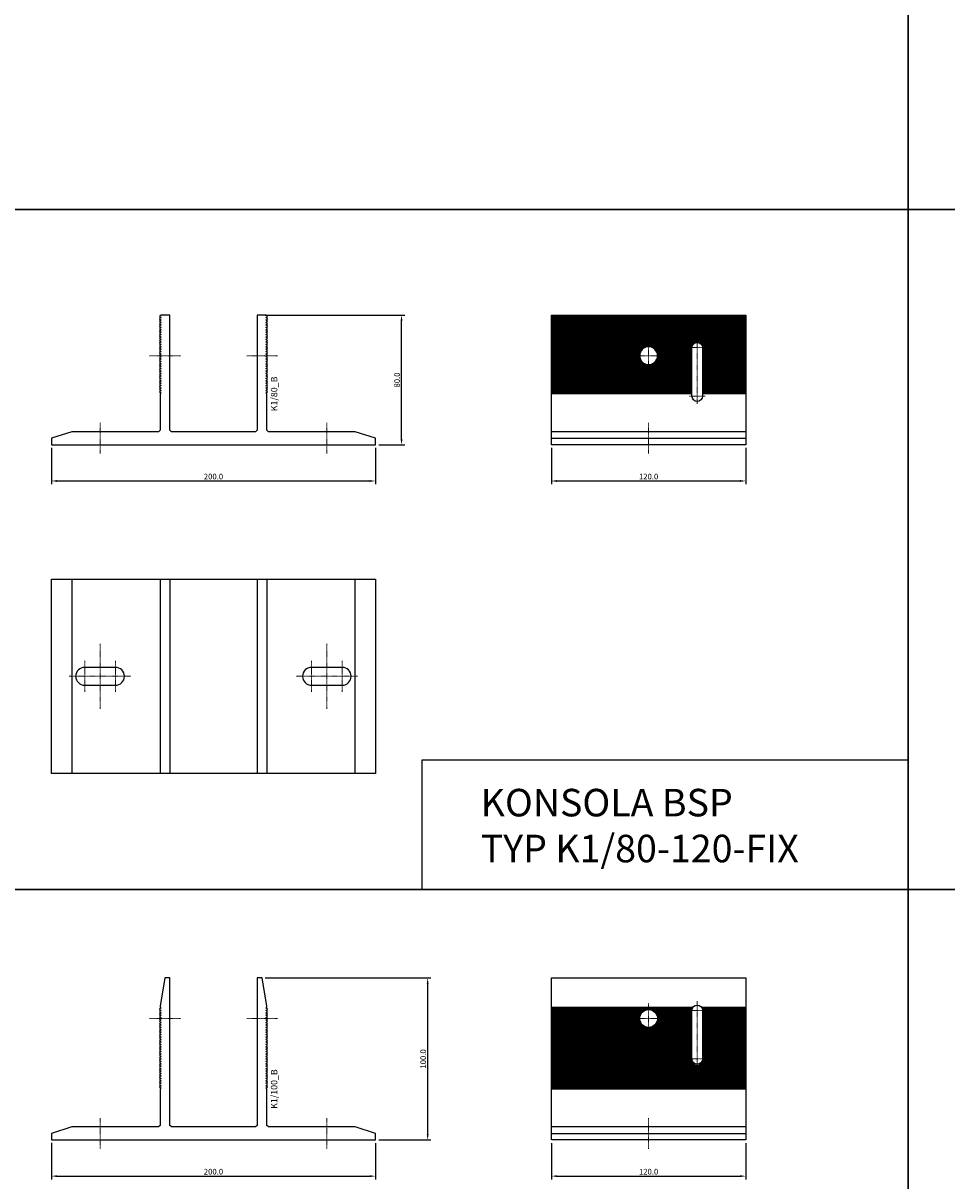
# Model space of a CAD drawing. Units: millimetres. Extents: x 74272 to 94589, y 37482 to 46501.
# Drawn here: x 76185 to 76756, y 39142 to 39857 of the extents above; entities that cross this region are included whole.
import ezdxf
from ezdxf.enums import TextEntityAlignment as Align

# ---------------------------------------------------------------- set-up
doc = ezdxf.new("R2010")
doc.units = ezdxf.units.MM
doc.linetypes.add('DASHDOT', pattern=[1, 0.5, -0.25, 0, -0.25])
for name, color, linetype in [('BSP inne', 4, 'Continuous'), ('BSP podkonstrukcja', 3, 'Continuous'), ('BSP wymiar', 12, 'Continuous'), ('DIM', 12, 'Continuous')]:
    doc.layers.add(name, color=color, linetype=linetype)
doc.layers.add('BSP NIEDRUKOWALNA', color=241, linetype='Continuous', plot=False)
doc.layers.add('BSP opis', color=1, linetype='Continuous', lineweight=0)
doc.layers.add('BSP osie małe', color=16, linetype='DASHDOT', lineweight=0)
doc.styles.add('BSP opis detali', font='txt', dxfattribs={"height": 30})
doc.styles.add('Dim', font='simplex.shx', dxfattribs={"width": 0.65})
doc.dimstyles.new('ISO-25', dxfattribs={"dimtxt": 2.5, "dimasz": 2.5, "dimexe": 1.25, "dimexo": 0.625, "dimtad": 1, "dimtxsty": 'Standard', "dimcen": 2.5, "dimadec": 0, "dimazin": 0, "dimtfac": 1, "dimtmove": 0, "dimatfit": 3, "dimfxl": 1, "dimarcsym": 0})

# ---------------------------------------------------------------- blocks, each defined once
blk = doc.blocks.new('*D19737')
at = {"layer": 'BSP wymiar', "ltscale": 0.5}
for p, q in [((76511.41, 39164.83), (76511.41, 39142.45)), ((76631.41, 39164.83), (76631.41, 39142.45)), ((76514.91, 39144.45), (76627.91, 39144.45))]:
    blk.add_line(p, q, dxfattribs=at)
at = {"layer": 'BSP wymiar'}
for points in [[(76514.91, 39145.03), (76514.91, 39143.86), (76511.41, 39144.45)], [(76627.91, 39143.86), (76627.91, 39145.03), (76631.41, 39144.45)]]:
    blk.add_solid(points, dxfattribs=at)
at = {"layer": 'Defpoints', "color": 0}
for p in [(76511.41, 39166.83), (76631.41, 39166.83), (76631.41, 39144.45)]:
    blk.add_point(p, dxfattribs=at)
at = {"layer": 'BSP wymiar', "color": 142, "insert": (76571.41, 39147.2), "char_height": 3.5, "attachment_point": 5, "style": 'Dim'}
blk.add_mtext('\\A1;120.0', dxfattribs=at)
blk = doc.blocks.new('*D19797')
at = {"layer": 'BSP wymiar', "ltscale": 0.5}
for p, q in [((76202.78, 39165.05), (76202.78, 39142.45)), ((76402.78, 39164.83), (76402.78, 39142.45)), ((76206.28, 39144.45), (76399.28, 39144.45))]:
    blk.add_line(p, q, dxfattribs=at)
at = {"layer": 'BSP wymiar'}
for points in [[(76206.28, 39145.03), (76206.28, 39143.86), (76202.78, 39144.45)], [(76399.28, 39143.86), (76399.28, 39145.03), (76402.78, 39144.45)]]:
    blk.add_solid(points, dxfattribs=at)
at = {"layer": 'Defpoints', "color": 0}
for p in [(76202.78, 39167.05), (76402.78, 39166.83), (76402.78, 39144.45)]:
    blk.add_point(p, dxfattribs=at)
at = {"layer": 'BSP wymiar', "color": 142, "insert": (76302.78, 39147.2), "char_height": 3.5, "attachment_point": 5, "style": 'Dim'}
blk.add_mtext('\\A1;200.0', dxfattribs=at)
blk = doc.blocks.new('*D19798')
at = {"layer": 'BSP wymiar', "ltscale": 0.5}
for p, q in [((76334.78, 39266.83), (76437.01, 39266.83)), ((76435.01, 39263.33), (76435.01, 39170.33)), ((76404.78, 39166.83), (76437.01, 39166.83))]:
    blk.add_line(p, q, dxfattribs=at)
at = {"layer": 'BSP wymiar'}
for points in [[(76435.6, 39263.33), (76434.43, 39263.33), (76435.01, 39266.83)], [(76434.43, 39170.33), (76435.6, 39170.33), (76435.01, 39166.83)]]:
    blk.add_solid(points, dxfattribs=at)
at = {"layer": 'Defpoints', "color": 0}
for p in [(76332.78, 39266.83), (76402.78, 39166.83), (76435.01, 39166.83)]:
    blk.add_point(p, dxfattribs=at)
at = {"layer": 'BSP wymiar', "color": 142, "insert": (76432.26, 39216.83), "char_height": 3.5, "attachment_point": 5, "rotation": 90, "style": 'Dim'}
blk.add_mtext('\\A1;100.0', dxfattribs=at)
blk = doc.blocks.new('*D19809')
at = {"layer": 'Defpoints', "color": 0}
for p in [(76202.78, 39596.16), (76402.78, 39596.16), (76402.78, 39573.78)]:
    blk.add_point(p, dxfattribs=at)
at = {"layer": 'DIM', "ltscale": 0.5}
for p, q in [((76202.78, 39594.16), (76202.78, 39571.78)), ((76402.78, 39594.16), (76402.78, 39571.78)), ((76206.28, 39573.78), (76399.28, 39573.78))]:
    blk.add_line(p, q, dxfattribs=at)
at = {"layer": 'DIM'}
for points in [[(76206.28, 39574.36), (76206.28, 39573.19), (76202.78, 39573.78)], [(76399.28, 39573.19), (76399.28, 39574.36), (76402.78, 39573.78)]]:
    blk.add_solid(points, dxfattribs=at)
at = {"layer": 'DIM', "color": 142, "insert": (76302.78, 39576.53), "char_height": 3.5, "attachment_point": 5, "style": 'Dim'}
blk.add_mtext('\\A1;200.0', dxfattribs=at)
blk = doc.blocks.new('*D19810')
at = {"layer": 'Defpoints', "color": 0}
for p in [(76332.78, 39676.16), (76418.89, 39676.16), (76402.78, 39596.16)]:
    blk.add_point(p, dxfattribs=at)
at = {"layer": 'DIM', "ltscale": 0.5}
for p, q in [((76334.78, 39676.16), (76420.89, 39676.16)), ((76418.89, 39599.66), (76418.89, 39672.66)), ((76404.78, 39596.16), (76420.89, 39596.16))]:
    blk.add_line(p, q, dxfattribs=at)
at = {"layer": 'DIM'}
for points in [[(76419.47, 39672.66), (76418.3, 39672.66), (76418.89, 39676.16)], [(76418.3, 39599.66), (76419.47, 39599.66), (76418.89, 39596.16)]]:
    blk.add_solid(points, dxfattribs=at)
at = {"layer": 'DIM', "color": 142, "insert": (76416.14, 39636.16), "char_height": 3.5, "attachment_point": 5, "rotation": 90, "style": 'Dim'}
blk.add_mtext('\\A1;80.0', dxfattribs=at)
blk = doc.blocks.new('*D19815')
at = {"layer": 'BSP wymiar', "ltscale": 0.5}
for p, q in [((76511.41, 39594.16), (76511.41, 39571.78)), ((76631.41, 39594.16), (76631.41, 39571.78)), ((76514.91, 39573.78), (76627.91, 39573.78))]:
    blk.add_line(p, q, dxfattribs=at)
at = {"layer": 'BSP wymiar'}
for points in [[(76514.91, 39574.36), (76514.91, 39573.19), (76511.41, 39573.78)], [(76627.91, 39573.19), (76627.91, 39574.36), (76631.41, 39573.78)]]:
    blk.add_solid(points, dxfattribs=at)
at = {"layer": 'Defpoints', "color": 0}
for p in [(76511.41, 39596.16), (76631.41, 39596.16), (76631.41, 39573.78)]:
    blk.add_point(p, dxfattribs=at)
at = {"layer": 'BSP wymiar', "color": 142, "insert": (76571.41, 39576.53), "char_height": 3.5, "attachment_point": 5, "style": 'Dim'}
blk.add_mtext('\\A1;120.0', dxfattribs=at)
blk = doc.blocks.new('BSP TYP K1 80 - A_U')
at = {"layer": 'BSP osie małe', "ltscale": 0.5}
for points in [[(-20.39, 55), (-39.39, 55)], [(20.61, 55), (39.61, 55)], [(-70, 13.53), (-70, -5.47)], [(70, 13.53), (70, -5.47)]]:
    blk.add_lwpolyline(points, dxfattribs=at)
at = {"layer": 'BSP podkonstrukcja'}
blk.add_lwpolyline([(34, 8), (33, 9), (33, 31.54), (32.34, 32), (33.41, 32.75), (32.34, 33.5), (33.41, 34.25), (32.34, 35), (33.41, 35.75), (32.34, 36.5), (33.41, 37.25), (32.34, 38), (33.41, 38.75), (32.34, 39.5), (33.41, 40.25), (32.34, 41), (33.41, 41.75), (32.34, 42.5), (33.41, 43.25), (32.34, 44), (33.41, 44.75), (32.34, 45.5), (33.41, 46.25), (32.34, 47), (33.41, 47.75), (32.34, 48.5), (33.41, 49.25), (32.34, 50), (33.41, 50.75), (32.34, 51.5), (33.41, 52.25), (32.34, 53), (33.41, 53.75), (32.34, 54.5), (33.41, 55.25), (32.34, 56), (33.41, 56.75), (32.34, 57.5), (33.41, 58.25), (32.34, 59), (33.41, 59.75), (32.34, 60.5), (33.41, 61.25), (32.34, 62), (33.41, 62.75), (32.34, 63.5), (33.41, 64.25), (32.34, 65), (33.41, 65.75), (32.34, 66.5), (33.41, 67.25), (32.34, 68), (33.41, 68.75), (32.34, 69.5), (33.41, 70.25), (32.34, 71), (33.41, 71.75), (32.34, 72.5), (33.41, 73.25), (32.34, 74), (33.41, 74.75), (32.34, 75.5), (33.41, 76.25), (32.34, 77), (33.41, 77.75), (32.34, 78.5), (33.41, 79.25), (32.34, 80), (27, 80), (27, 9), (26, 8), (-26, 8), (-27, 9), (-27, 80), (-32.34, 80), (-33.41, 79.25), (-32.34, 78.5), (-33.41, 77.75), (-32.34, 77), (-33.41, 76.25), (-32.34, 75.5), (-33.41, 74.75), (-32.34, 74), (-33.41, 73.25), (-32.34, 72.5), (-33.41, 71.75), (-32.34, 71), (-33.41, 70.25), (-32.34, 69.5), (-33.41, 68.75), (-32.34, 68), (-33.41, 67.25), (-32.34, 66.5), (-33.41, 65.75), (-32.34, 65), (-33.41, 64.25), (-32.34, 63.5), (-33.41, 62.75), (-32.34, 62), (-33.41, 61.25), (-32.34, 60.5), (-33.41, 59.75), (-32.34, 59), (-33.41, 58.25), (-32.34, 57.5), (-33.41, 56.75), (-32.34, 56), (-33.41, 55.25), (-32.34, 54.5), (-33.41, 53.75), (-32.34, 53), (-33.41, 52.25), (-32.34, 51.5), (-33.41, 50.75), (-32.34, 50), (-33.41, 49.25), (-32.34, 48.5), (-33.41, 47.75), (-32.34, 47), (-33.41, 46.25), (-32.34, 45.5), (-33.41, 44.75), (-32.34, 44), (-33.41, 43.25), (-32.34, 42.5), (-33.41, 41.75), (-32.34, 41), (-33.41, 40.25), (-32.34, 39.5), (-33.41, 38.75), (-32.34, 38), (-33.41, 37.25), (-32.34, 36.5), (-33.41, 35.75), (-32.34, 35), (-33.41, 34.25), (-32.34, 33.5), (-33.41, 32.75), (-32.34, 32), (-33, 31.54), (-33, 9), (-34, 8), (-87.5, 8), (-100, 4), (-100, 0), (100, 0), (100, 4), (87.5, 8)], close=True, dxfattribs=at)
at = {"layer": 'BSP NIEDRUKOWALNA', "style": 'BSP opis detali'}
blk.add_text('K1/80_B', height=4, rotation=90, dxfattribs=at).set_placement((37.45, 31.41), align=Align.MIDDLE_CENTER)
blk = doc.blocks.new('BSP TYP K1 80-120-FIX C_U')
at = {"layer": 'BSP osie małe', "ltscale": 0.5}
for p, q in [((0, 64.5), (0, 45.5)), ((30, 25.19), (30, 64.81)), ((25, 60), (35, 60)), ((-9.5, 55), (9.5, 55)), ((25, 30), (35, 30)), ((0, 13.53), (0, -5.47))]:
    blk.add_line(p, q, dxfattribs=at)
at = {"layer": 'BSP podkonstrukcja', "color": 125}
for p, q in [((60, 79.25), (-60, 79.25)), ((60, 78.5), (-60, 78.5)), ((60, 77.75), (-60, 77.75)), ((60, 77), (-60, 77)), ((60, 76.25), (-60, 76.25)), ((60, 75.5), (-60, 75.5)), ((60, 74.75), (-60, 74.75)), ((60, 74), (-60, 74)), ((60, 73.25), (-60, 73.25)), ((60, 72.5), (-60, 72.5)), ((60, 71.75), (-60, 71.75)), ((60, 71), (-60, 71)), ((60, 70.25), (-60, 70.25)), ((60, 69.5), (-60, 69.5)), ((60, 68.75), (-60, 68.75)), ((60, 68), (-60, 68)), ((60, 67.25), (-60, 67.25)), ((60, 66.5), (-60, 66.5)), ((60, 65.75), (-60, 65.75)), ((60, 65), (-60, 65)), ((60, 64.25), (-60, 64.25)), ((60, 63.5), (-60, 63.5)), ((28.27, 62.75), (-60, 62.75)), ((27.44, 62), (-60, 62)), ((27, 61.25), (-60, 61.25)), ((26.79, 60.5), (-60, 60.5)), ((-2.77, 59.75), (-60, 59.75)), ((-3.77, 59), (-60, 59)), ((-4.44, 58.25), (-60, 58.25)), ((-4.9, 57.5), (-60, 57.5)), ((26.75, 59.75), (2.77, 59.75)), ((26.75, 59), (3.77, 59)), ((26.75, 58.25), (4.44, 58.25)), ((26.75, 57.5), (4.9, 57.5)), ((60, 62.75), (31.73, 62.75)), ((60, 62), (32.56, 62)), ((60, 61.25), (33, 61.25)), ((60, 60.5), (33.21, 60.5)), ((60, 59.75), (33.25, 59.75)), ((60, 59), (33.25, 59)), ((60, 58.25), (33.25, 58.25)), ((60, 57.5), (33.25, 57.5)), ((-5.21, 56.75), (-60, 56.75)), ((-5.41, 56), (-60, 56)), ((-5.49, 55.25), (-60, 55.25)), ((-5.48, 54.5), (-60, 54.5)), ((-5.36, 53.75), (-60, 53.75)), ((-5.12, 53), (-60, 53)), ((-4.76, 52.25), (-60, 52.25)), ((-4.24, 51.5), (-60, 51.5)), ((-3.49, 50.75), (-60, 50.75)), ((26.75, 50.75), (3.49, 50.75)), ((26.75, 51.5), (4.24, 51.5)), ((26.75, 52.25), (4.76, 52.25)), ((26.75, 53), (5.12, 53)), ((26.75, 56.75), (5.21, 56.75)), ((26.75, 53.75), (5.36, 53.75)), ((26.75, 56), (5.41, 56)), ((26.75, 54.5), (5.48, 54.5)), ((26.75, 55.25), (5.49, 55.25)), ((60, 56.75), (33.25, 56.75)), ((60, 56), (33.25, 56)), ((60, 55.25), (33.25, 55.25)), ((60, 54.5), (33.25, 54.5)), ((60, 53.75), (33.25, 53.75)), ((60, 53), (33.25, 53)), ((60, 52.25), (33.25, 52.25)), ((60, 51.5), (33.25, 51.5)), ((60, 50.75), (33.25, 50.75)), ((-2.29, 50), (-60, 50)), ((26.75, 49.25), (-60, 49.25)), ((26.75, 48.5), (-60, 48.5)), ((26.75, 47.75), (-60, 47.75)), ((26.75, 47), (-60, 47)), ((26.75, 46.25), (-60, 46.25)), ((26.75, 45.5), (-60, 45.5)), ((26.75, 44.75), (-60, 44.75)), ((26.75, 44), (-60, 44)), ((26.75, 43.25), (-60, 43.25)), ((26.75, 50), (2.29, 50)), ((60, 50), (33.25, 50)), ((60, 49.25), (33.25, 49.25)), ((60, 48.5), (33.25, 48.5)), ((60, 47.75), (33.25, 47.75)), ((60, 47), (33.25, 47)), ((60, 46.25), (33.25, 46.25)), ((60, 45.5), (33.25, 45.5)), ((60, 44.75), (33.25, 44.75)), ((60, 44), (33.25, 44)), ((60, 43.25), (33.25, 43.25)), ((26.75, 42.5), (-60, 42.5)), ((26.75, 41.75), (-60, 41.75)), ((26.75, 41), (-60, 41)), ((26.75, 40.25), (-60, 40.25)), ((26.75, 39.5), (-60, 39.5)), ((26.75, 38.75), (-60, 38.75)), ((26.75, 38), (-60, 38)), ((26.75, 37.25), (-60, 37.25)), ((26.75, 36.5), (-60, 36.5)), ((26.75, 35.75), (-60, 35.75)), ((60, 42.5), (33.25, 42.5)), ((60, 41.75), (33.25, 41.75)), ((60, 41), (33.25, 41)), ((60, 40.25), (33.25, 40.25)), ((60, 39.5), (33.25, 39.5)), ((60, 38.75), (33.25, 38.75)), ((60, 38), (33.25, 38)), ((60, 37.25), (33.25, 37.25)), ((60, 36.5), (33.25, 36.5)), ((60, 35.75), (33.25, 35.75)), ((26.75, 35), (-60, 35)), ((26.75, 34.25), (-60, 34.25)), ((26.75, 33.5), (-60, 33.5)), ((26.75, 32.75), (-60, 32.75)), ((26.75, 32), (-60, 32)), ((26.75, 31.5), (-60, 31.5)), ((60, 35), (33.25, 35)), ((60, 34.25), (33.25, 34.25)), ((60, 33.5), (33.25, 33.5)), ((60, 32.75), (33.25, 32.75)), ((60, 32), (33.25, 32)), ((60, 31.5), (33.25, 31.5)), ((-60, 4), (60, 4))]:
    blk.add_line(p, q, dxfattribs=at)
at = {"layer": 'BSP podkonstrukcja'}
blk.add_lwpolyline([(60, 0), (-60, 0), (-60, 80), (60, 80)], close=True, dxfattribs=at)
for points in [[(5.5, 55, 1), (-5.5, 55, 1)], [(26.75, 30), (26.75, 60, -1), (33.25, 60), (33.25, 30, -1)]]:
    blk.add_lwpolyline(points, format="xyb", close=True, dxfattribs=at)
blk.add_lwpolyline([(60, 8), (-60, 8)], dxfattribs=at)
blk = doc.blocks.new('BSP TYP K1 80- 120 B_U')
at = {"layer": 'BSP osie małe', "ltscale": 0.5}
for p, q in [((-70, 20), (-70, -20)), ((70, 20), (70, -20)), ((-79.5, 9.5), (-79.5, -9.5)), ((-60.5, 9.5), (-60.5, -9.5)), ((60.5, 9.5), (60.5, -9.5)), ((79.5, 9.5), (79.5, -9.5))]:
    blk.add_line(p, q, dxfattribs=at)
at = {"layer": 'BSP osie małe', "ltscale": 0.5, "extrusion": (0, 1, 0)}
for p, q in [((-89, 0), (-51, 0)), ((51, 0), (89, 0))]:
    blk.add_line(p, q, dxfattribs=at)
at = {"layer": 'BSP podkonstrukcja', "color": 125}
for p, q in [((-87.5, 60), (-87.5, -60)), ((87.5, -60), (87.5, 60))]:
    blk.add_line(p, q, dxfattribs=at)
at = {"layer": 'BSP podkonstrukcja'}
blk.add_lwpolyline([(-100, 60), (100, 60), (100, -60), (-100, -60)], close=True, dxfattribs=at)
for points in [[(-33, 60), (-33, -60)], [(-27, 60), (-27, -60)], [(27, 60), (27, -60)], [(33, 60), (33, -60)]]:
    blk.add_lwpolyline(points, dxfattribs=at)
for points in [[(-60.5, 5.5), (-79.5, 5.5, 1), (-79.5, -5.5), (-60.5, -5.5, 1)], [(79.5, 5.5), (60.5, 5.5, 1), (60.5, -5.5), (79.5, -5.5, 1)]]:
    blk.add_lwpolyline(points, format="xyb", close=True, dxfattribs=at)
blk = doc.blocks.new('BSP TYP K1 100 - A_U')
at = {"layer": 'BSP osie małe', "ltscale": 0.5}
for points in [[(-20.39, 75), (-39.39, 75)], [(20.61, 75), (39.61, 75)], [(-70, 13.53), (-70, -5.47)], [(70, 13.53), (70, -5.47)]]:
    blk.add_lwpolyline(points, dxfattribs=at)
at = {"layer": 'BSP podkonstrukcja', "linetype": 'ByBlock'}
blk.add_lwpolyline([(33, 31.54), (32.34, 32), (33.41, 32.75), (32.34, 33.5), (33.41, 34.25), (32.34, 35), (33.41, 35.75), (32.34, 36.5), (33.41, 37.25), (32.34, 38), (33.41, 38.75), (32.34, 39.5), (33.41, 40.25), (32.34, 41), (33.41, 41.75), (32.34, 42.5), (33.41, 43.25), (32.34, 44), (33.41, 44.75), (32.34, 45.5), (33.41, 46.25), (32.34, 47), (33.41, 47.75), (32.34, 48.5), (33.41, 49.25), (32.34, 50), (33.41, 50.75), (32.34, 51.5), (33.41, 52.25), (32.34, 53), (33.41, 53.75), (32.34, 54.5), (33.41, 55.25), (32.34, 56), (33.41, 56.75), (32.34, 57.5), (33.41, 58.25), (32.34, 59), (33.41, 59.75), (32.34, 60.5), (33.41, 61.25), (32.34, 62), (33.41, 62.75), (32.34, 63.5), (33.41, 64.25), (32.34, 65), (33.41, 65.75), (32.34, 66.5), (33.41, 67.25), (32.34, 68), (33.41, 68.75), (32.34, 69.5), (33.41, 70.25), (32.34, 71), (33.41, 71.75), (32.34, 72.5), (33.41, 73.25), (32.34, 74), (33.41, 74.75), (32.34, 75.5), (33.41, 76.25), (32.34, 77), (33.41, 77.75), (32.34, 78.5), (33.41, 79.25), (32.34, 80), (33.41, 80.75), (32.34, 81.5), (33, 81.96), (33, 82.5), (30, 100), (27, 100), (27, 9), (26, 8), (-26, 8), (-27, 9), (-27, 100), (-30, 100), (-33, 82.5), (-33, 81.96), (-32.34, 81.5), (-33.41, 80.75), (-32.34, 80), (-33.41, 79.25), (-32.34, 78.5), (-33.41, 77.75), (-32.34, 77), (-33.41, 76.25), (-32.34, 75.5), (-33.41, 74.75), (-32.34, 74), (-33.41, 73.25), (-32.34, 72.5), (-33.41, 71.75), (-32.34, 71), (-33.41, 70.25), (-32.34, 69.5), (-33.41, 68.75), (-32.34, 68), (-33.41, 67.25), (-32.34, 66.5), (-33.41, 65.75), (-32.34, 65), (-33.41, 64.25), (-32.34, 63.5), (-33.41, 62.75), (-32.34, 62), (-33.41, 61.25), (-32.34, 60.5), (-33.41, 59.75), (-32.34, 59), (-33.41, 58.25), (-32.34, 57.5), (-33.41, 56.75), (-32.34, 56), (-33.41, 55.25), (-32.34, 54.5), (-33.41, 53.75), (-32.34, 53), (-33.41, 52.25), (-32.34, 51.5), (-33.41, 50.75), (-32.34, 50), (-33.41, 49.25), (-32.34, 48.5), (-33.41, 47.75), (-32.34, 47), (-33.41, 46.25), (-32.34, 45.5), (-33.41, 44.75), (-32.34, 44), (-33.41, 43.25), (-32.34, 42.5), (-33.41, 41.75), (-32.34, 41), (-33.41, 40.25), (-32.34, 39.5), (-33.41, 38.75), (-32.34, 38), (-33.41, 37.25), (-32.34, 36.5), (-33.41, 35.75), (-32.34, 35), (-33.41, 34.25), (-32.34, 33.5), (-33.41, 32.75), (-32.34, 32), (-33, 31.54), (-33, 9), (-34, 8), (-87.5, 8), (-100, 4), (-100, 0), (100, 0), (100, 4), (87.5, 8), (34, 8), (33, 9)], close=True, dxfattribs=at)
at = {"layer": 'BSP NIEDRUKOWALNA', "style": 'BSP opis detali'}
blk.add_text('K1/100_B', height=4, rotation=90, dxfattribs=at).set_placement((37.45, 31.41), align=Align.MIDDLE_CENTER)
blk = doc.blocks.new('BSP TYP K1 100-120-FIX C_U')
at = {"layer": 'BSP osie małe', "ltscale": 0.5}
for points in [[(0, 84.5), (0, 65.5)], [(25, 80), (35, 80)], [(30, 85.78), (30, 45.19)], [(-9.5, 75), (9.5, 75)], [(25, 50), (35, 50)]]:
    blk.add_lwpolyline(points, dxfattribs=at)
at = {"layer": 'BSP osie małe', "ltscale": 0.5, "extrusion": (-1, -3.67394e-16, 0)}
blk.add_lwpolyline([(5.47, 0), (-13.53, 0)], dxfattribs=at)
at = {"layer": 'BSP podkonstrukcja', "color": 125}
for p, q in [((2.29, 80), (26.75, 80)), ((3.49, 79.25), (26.75, 79.25)), ((32.56, 82), (60, 82)), ((32.88, 81.5), (60, 81.5)), ((33.16, 80.75), (60, 80.75)), ((33.25, 80), (60, 80)), ((33.25, 79.25), (60, 79.25)), ((4.24, 78.5), (26.75, 78.5)), ((4.44, 71.75), (26.75, 71.75)), ((4.76, 77.75), (26.75, 77.75)), ((4.9, 72.5), (26.75, 72.5)), ((5.12, 77), (26.75, 77)), ((5.21, 73.25), (26.75, 73.25)), ((5.36, 76.25), (26.75, 76.25)), ((5.41, 74), (26.75, 74)), ((5.48, 75.5), (26.75, 75.5)), ((5.49, 74.75), (26.75, 74.75)), ((33.25, 78.5), (60, 78.5)), ((33.25, 77.75), (60, 77.75)), ((33.25, 77), (60, 77)), ((33.25, 76.25), (60, 76.25)), ((33.25, 75.5), (60, 75.5)), ((33.25, 74.75), (60, 74.75)), ((33.25, 74), (60, 74)), ((33.25, 73.25), (60, 73.25)), ((33.25, 72.5), (60, 72.5)), ((33.25, 71.75), (60, 71.75)), ((2.77, 70.25), (26.75, 70.25)), ((3.77, 71), (26.75, 71)), ((33.25, 71), (60, 71)), ((33.25, 70.25), (60, 70.25)), ((33.25, 69.5), (60, 69.5)), ((33.25, 68.75), (60, 68.75)), ((33.25, 68), (60, 68)), ((33.25, 67.25), (60, 67.25)), ((33.25, 66.5), (60, 66.5)), ((33.25, 65.75), (60, 65.75)), ((33.25, 65), (60, 65)), ((33.25, 64.25), (60, 64.25)), ((33.25, 63.5), (60, 63.5)), ((33.25, 62.75), (60, 62.75)), ((33.25, 62), (60, 62)), ((33.25, 61.25), (60, 61.25)), ((33.25, 60.5), (60, 60.5)), ((33.25, 59.75), (60, 59.75)), ((33.25, 59), (60, 59)), ((33.25, 58.25), (60, 58.25)), ((33.25, 57.5), (60, 57.5)), ((33.25, 56.75), (60, 56.75)), ((33.25, 56), (60, 56)), ((33.25, 55.25), (60, 55.25)), ((33.25, 54.5), (60, 54.5)), ((33.25, 53.75), (60, 53.75)), ((33.25, 53), (60, 53)), ((33.25, 52.25), (60, 52.25)), ((33.25, 51.5), (60, 51.5)), ((33.25, 50.75), (60, 50.75)), ((31.25, 47), (60, 47)), ((32.35, 47.75), (60, 47.75)), ((32.88, 48.5), (60, 48.5)), ((33.16, 49.25), (60, 49.25)), ((33.21, 50), (60, 50))]:
    blk.add_line(p, q, dxfattribs=at)
at = {"layer": 'BSP podkonstrukcja'}
blk.add_lwpolyline([(-60, 100), (60, 100), (60, 0), (-60, 0)], close=True, dxfattribs=at)
at = {"layer": 'BSP podkonstrukcja', "color": 125}
for points in [[(-60, 82), (27.44, 82)], [(-60, 81.5), (27.12, 81.5)], [(-60, 80.75), (26.84, 80.75)], [(-60, 80), (-2.29, 80)], [(-60, 79.25), (-3.49, 79.25)], [(2.29, 80), (26.75, 80)], [(3.49, 79.25), (26.75, 79.25)], [(32.56, 82), (60, 82)], [(32.88, 81.5), (60, 81.5)], [(33.16, 80.75), (60, 80.75)], [(33.25, 80), (60, 80)], [(33.25, 79.25), (60, 79.25)], [(-60, 78.5), (-4.24, 78.5)], [(-60, 77.75), (-4.76, 77.75)], [(-60, 77), (-5.12, 77)], [(-60, 76.25), (-5.36, 76.25)], [(-60, 75.5), (-5.48, 75.5)], [(-60, 74.75), (-5.49, 74.75)], [(-60, 74), (-5.41, 74)], [(-60, 73.25), (-5.21, 73.25)], [(-60, 72.5), (-4.9, 72.5)], [(-60, 71.75), (-4.44, 71.75)], [(4.24, 78.5), (26.75, 78.5)], [(4.44, 71.75), (26.75, 71.75)], [(4.76, 77.75), (26.75, 77.75)], [(4.9, 72.5), (26.75, 72.5)], [(5.12, 77), (26.75, 77)], [(5.21, 73.25), (26.75, 73.25)], [(5.36, 76.25), (26.75, 76.25)], [(5.41, 74), (26.75, 74)], [(5.48, 75.5), (26.75, 75.5)], [(5.49, 74.75), (26.75, 74.75)], [(33.25, 78.5), (60, 78.5)], [(33.25, 77.75), (60, 77.75)], [(33.25, 77), (60, 77)], [(33.25, 76.25), (60, 76.25)], [(33.25, 75.5), (60, 75.5)], [(33.25, 74.75), (60, 74.75)], [(33.25, 74), (60, 74)], [(33.25, 73.25), (60, 73.25)], [(33.25, 72.5), (60, 72.5)], [(33.25, 71.75), (60, 71.75)], [(-60, 71), (-3.77, 71)], [(-60, 70.25), (-2.77, 70.25)], [(-60, 69.5), (26.75, 69.5)], [(-60, 68.75), (26.75, 68.75)], [(-60, 68), (26.75, 68)], [(-60, 67.25), (26.75, 67.25)], [(-60, 66.5), (26.75, 66.5)], [(-60, 65.75), (26.75, 65.75)], [(-60, 65), (26.75, 65)], [(2.77, 70.25), (26.75, 70.25)], [(3.77, 71), (26.75, 71)], [(33.25, 71), (60, 71)], [(33.25, 70.25), (60, 70.25)], [(33.25, 69.5), (60, 69.5)], [(33.25, 68.75), (60, 68.75)], [(33.25, 68), (60, 68)], [(33.25, 67.25), (60, 67.25)], [(33.25, 66.5), (60, 66.5)], [(33.25, 65.75), (60, 65.75)], [(33.25, 65), (60, 65)], [(-60, 64.25), (26.75, 64.25)], [(-60, 63.5), (26.75, 63.5)], [(-60, 62.75), (26.75, 62.75)], [(-60, 62), (26.75, 62)], [(-60, 61.25), (26.75, 61.25)], [(-60, 60.5), (26.75, 60.5)], [(-60, 59.75), (26.75, 59.75)], [(-60, 59), (26.75, 59)], [(-60, 58.25), (26.75, 58.25)], [(-60, 57.5), (26.75, 57.5)], [(33.25, 64.25), (60, 64.25)], [(33.25, 63.5), (60, 63.5)], [(33.25, 62.75), (60, 62.75)], [(33.25, 62), (60, 62)], [(33.25, 61.25), (60, 61.25)], [(33.25, 60.5), (60, 60.5)], [(33.25, 59.75), (60, 59.75)], [(33.25, 59), (60, 59)], [(33.25, 58.25), (60, 58.25)], [(33.25, 57.5), (60, 57.5)], [(-60, 56.75), (26.75, 56.75)], [(-60, 56), (26.75, 56)], [(-60, 55.25), (26.75, 55.25)], [(-60, 54.5), (26.75, 54.5)], [(-60, 53.75), (26.75, 53.75)], [(-60, 53), (26.75, 53)], [(-60, 52.25), (26.75, 52.25)], [(-60, 51.5), (26.75, 51.5)], [(-60, 50.75), (26.75, 50.75)], [(33.25, 56.75), (60, 56.75)], [(33.25, 56), (60, 56)], [(33.25, 55.25), (60, 55.25)], [(33.25, 54.5), (60, 54.5)], [(33.25, 53.75), (60, 53.75)], [(33.25, 53), (60, 53)], [(33.25, 52.25), (60, 52.25)], [(33.25, 51.5), (60, 51.5)], [(33.25, 50.75), (60, 50.75)], [(-60, 50), (26.75, 50)], [(-60, 49.25), (26.84, 49.25)], [(-60, 48.5), (27.12, 48.5)], [(-60, 47.75), (27.65, 47.75)], [(-60, 47), (28.75, 47)], [(-60, 46.25), (60, 46.25)], [(-60, 45.5), (60, 45.5)], [(-60, 44.75), (60, 44.75)], [(-60, 44), (60, 44)], [(-60, 43.25), (60, 43.25)], [(31.25, 47), (60, 47)], [(32.35, 47.75), (60, 47.75)], [(32.88, 48.5), (60, 48.5)], [(33.16, 49.25), (60, 49.25)], [(33.25, 50), (60, 50)], [(-60, 42.5), (60, 42.5)], [(-60, 41.75), (60, 41.75)], [(-60, 41), (60, 41)], [(-60, 40.25), (60, 40.25)], [(-60, 39.5), (60, 39.5)], [(-60, 38.75), (60, 38.75)], [(-60, 38), (60, 38)], [(-60, 37.25), (60, 37.25)], [(-60, 36.5), (60, 36.5)], [(-60, 35.75), (60, 35.75)], [(-60, 35), (60, 35)], [(-60, 34.25), (60, 34.25)], [(-60, 33.5), (60, 33.5)], [(-60, 32.75), (60, 32.75)], [(-60, 32), (60, 32)], [(-60, 31.5), (60, 31.5)], [(-60, 4), (60, 4)]]:
    blk.add_lwpolyline(points, dxfattribs=at)
at = {"layer": 'BSP podkonstrukcja'}
blk.add_lwpolyline([(26.75, 80, -1), (33.25, 80), (33.25, 50, -1), (26.75, 50)], format="xyb", close=True, dxfattribs=at)
blk.add_lwpolyline([(60, 8), (-60, 8)], dxfattribs=at)
blk.add_circle((0, 75), 5.5, dxfattribs=at)

msp = doc.modelspace()

# ---------------------------------------------------------------- linework, layer by layer
at = {"layer": 'BSP inne', "color": 0}
for points in [[(76137.72, 39741.534), (76731.72, 39741.534), (76731.72, 40161.534), (76137.72, 40161.534)], [(76731.72, 39741.534), (77325.72, 39741.534), (77325.72, 40161.534), (76731.72, 40161.534)], [(76137.72, 39321.534), (76731.72, 39321.534), (76731.72, 39741.534), (76137.72, 39741.534)], [(76731.72, 39321.534), (77325.72, 39321.534), (77325.72, 39741.534), (76731.72, 39741.534)], [(76731.72, 39321.534), (76431.72, 39321.534), (76431.72, 39401.534), (76731.72, 39401.534)], [(76137.72, 38901.534), (76731.72, 38901.534), (76731.72, 39321.534), (76137.72, 39321.534)], [(76731.72, 38901.534), (77325.72, 38901.534), (77325.72, 39321.534), (76731.72, 39321.534)]]:
    msp.add_lwpolyline(points, close=True, dxfattribs=at)

# ---------------------------------------------------------------- block references
at = {"layer": 'BSP podkonstrukcja'}
for name, p in [('BSP TYP K1 80 - A_U', (76302.779, 39596.159)), ('BSP TYP K1 80-120-FIX C_U', (76571.408, 39596.159)), ('BSP TYP K1 80- 120 B_U', (76302.779, 39453.159)), ('BSP TYP K1 100 - A_U', (76302.779, 39166.828)), ('BSP TYP K1 100-120-FIX C_U', (76571.408, 39166.828))]:
    msp.add_blockref(name, p, dxfattribs=at)

# ---------------------------------------------------------------- texts
at = {"layer": 'BSP opis', "insert": (76467.741, 39383.636), "char_height": 17, "width": 474.22788, "attachment_point": 1}
msp.add_mtext('{\\fCambria|b0|i0|c238|p18;\\C0;KONSOLA BSP\\PTYP K1/80-120-FIX}', dxfattribs=at)

# ---------------------------------------------------------------- dimensions: what is measured, and where the dimension line sits
at = {"layer": 'BSP wymiar', "ltscale": 0.5}
for base, p1, p2, picture, middle in [((76631.408, 39573.777), (76511.408, 39596.159), (76631.408, 39596.159), '*D19815', (76571.408, 39576.527)), ((76402.779, 39144.445), (76202.779, 39167.045), (76402.779, 39166.828), '*D19797', (76302.779, 39147.195)), ((76631.408, 39144.445), (76511.408, 39166.828), (76631.408, 39166.828), '*D19737', (76571.408, 39147.195))]:
    dim = msp.add_linear_dim(base=base, p1=p1, p2=p2, dimstyle='ISO-25', override={"dimtxt": 3.5, "dimasz": 3.5, "dimexe": 2, "dimexo": 2, "dimgap": 1, "dimdec": 1, "dimzin": 0, "dimdsep": 46, "dimtxsty": 'Dim', "dimcen": 4, "dimdle": 1, "dimclrd": 256, "dimclre": 256, "dimclrt": 142, "dimadec": 1, "dimtfac": 0.7, "dimtdec": 4, "dimtix": 1, "dimtvp": 2, "dimtolj": 1, "dimtzin": 0, "dimlwd": 65535, "dimlwe": 65535}, dxfattribs=at)
    dim.commit()
    dim.dimension.update_dxf_attribs({"geometry": picture, "text_midpoint": middle})
dim = msp.add_linear_dim(base=(76435.014, 39166.828), p1=(76332.779, 39266.828), p2=(76402.779, 39166.828), angle=90, dimstyle='ISO-25', override={"dimtxt": 3.5, "dimasz": 3.5, "dimexe": 2, "dimexo": 2, "dimgap": 1, "dimdec": 1, "dimzin": 0, "dimdsep": 46, "dimtxsty": 'Dim', "dimcen": 4, "dimdle": 1, "dimclrd": 256, "dimclre": 256, "dimclrt": 142, "dimadec": 1, "dimtfac": 0.7, "dimtdec": 4, "dimtix": 1, "dimtvp": 2, "dimtolj": 1, "dimtzin": 0, "dimlwd": 65535, "dimlwe": 65535}, dxfattribs=at)
dim.commit()
dim.dimension.update_dxf_attribs({"geometry": '*D19798', "text_midpoint": (76432.264, 39216.828)})
at = {"layer": 'DIM', "ltscale": 0.5}
dim = msp.add_linear_dim(base=(76418.888, 39676.159), p1=(76402.779, 39596.159), p2=(76332.779, 39676.159), angle=90, dimstyle='ISO-25', override={"dimtxt": 3.5, "dimasz": 3.5, "dimexe": 2, "dimexo": 2, "dimgap": 1, "dimdec": 1, "dimzin": 0, "dimdsep": 46, "dimtxsty": 'Dim', "dimcen": 4, "dimdle": 1, "dimclrd": 256, "dimclre": 256, "dimclrt": 142, "dimadec": 1, "dimtfac": 0.7, "dimtdec": 4, "dimtix": 1, "dimtvp": 2, "dimtolj": 1, "dimtzin": 0, "dimlwd": 65535, "dimlwe": 65535}, dxfattribs=at)
dim.commit()
dim.dimension.update_dxf_attribs({"geometry": '*D19810', "text_midpoint": (76416.138, 39636.159)})
dim = msp.add_linear_dim(base=(76402.779, 39573.777), p1=(76202.779, 39596.159), p2=(76402.779, 39596.159), dimstyle='ISO-25', override={"dimtxt": 3.5, "dimasz": 3.5, "dimexe": 2, "dimexo": 2, "dimgap": 1, "dimdec": 1, "dimzin": 0, "dimdsep": 46, "dimtxsty": 'Dim', "dimcen": 4, "dimdle": 1, "dimclrd": 256, "dimclre": 256, "dimclrt": 142, "dimadec": 1, "dimtfac": 0.7, "dimtdec": 4, "dimtix": 1, "dimtvp": 2, "dimtolj": 1, "dimtzin": 0, "dimlwd": 65535, "dimlwe": 65535}, dxfattribs=at)
dim.commit()
dim.dimension.update_dxf_attribs({"geometry": '*D19809', "text_midpoint": (76302.779, 39576.527)})

doc.saveas('drawing.dxf')
